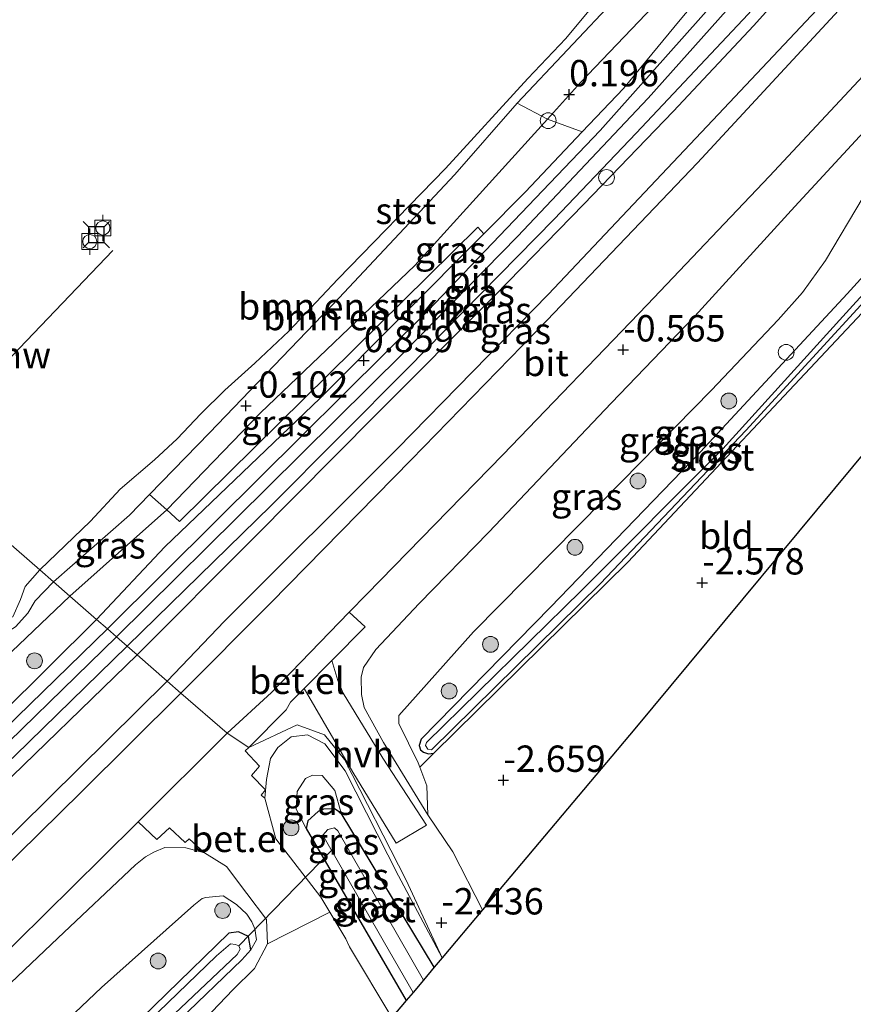
# Model space of a CAD drawing. Units: metres. Extents: x 106088 to 110000, y 487498 to 493751.
# Drawn here: x 107687 to 107766, y 492471 to 492564 of the extents above; entities that cross this region are included whole.
import ezdxf
from ezdxf.enums import TextEntityAlignment as Align

# ---------------------------------------------------------------- set-up
doc = ezdxf.new("R2010")
doc.units = ezdxf.units.M
doc.layers.get('0').update_dxf_attribs({"lineweight": 25})
for name, color, linetype, lineweight in [('B-ME-AL-OVERIG-S-B1', 7, 'Continuous', 18), ('B-ME-GR-BOMENSTRUIKEN-GV-B6', 93, 'Continuous', 18), ('B-ME-GR-BOOM-S-B1', 93, 'Continuous', 18), ('B-ME-GW-HOOGTEPUNT-S-B1', 10, 'Continuous', 25), ('B-ME-GW-INSTEEKWATERGANG-L-B1', 10, 'Continuous', 25), ('B-ME-GW-KRUINLIJN-L-B1', 93, 'Continuous', 18), ('B-ME-GW-TEENLIJN-L-B1', 93, 'Continuous', 18), ('B-ME-IE-GRASLAND-GV-B6', 93, 'Continuous', 18), ('B-ME-IE-GRONDWERKLIJN-GROND_INGERICHT-GV-B6', 253, 'Continuous', 18), ('B-ME-IE-HULPGEOMETRIE-L-B1', 53, 'Continuous', 18), ('B-ME-KG-KADASTRAAL-OPNAMEDTMGRENS-L-B1', 10, 'Continuous', 25), ('B-ME-KW-DUIKER-L-B1', 10, 'Continuous', 25), ('B-ME-KW-REMMINGWERK-L-B1', 10, 'Continuous', 25), ('B-ME-OB-BEKLEDING-GV-B6', 253, 'Continuous', 18), ('B-ME-OB-WATERLIJN-L-B1', 133, 'OB-WATERLIJN', 18), ('B-ME-OG-WATER-GV-B6', 153, 'Continuous', 18), ('B-ME-VH-VERH_SOORT-BITUMEN-GV-B6', 8, 'IE-TERREINAFSCHEIDING-NATUURLIJK-HOUTWAL', 18), ('B-ME-VH-VERH_SOORT-GV-B6', 8, 'Continuous', 18), ('B-ME-VH-VERH_SOORT-HALF_VERHARDING-GV-B6', 8, 'IE-TERREINAFSCHEIDING-NATUURLIJK-HOUTWAL', 18), ('B-ME-VV-AFMEERCONSTRUCTIE-S-B1', 10, 'Continuous', 25), ('B-ME-VV-BOLDER-S-B1', 213, 'Continuous', 18)]:
    doc.layers.add(name, color=color, linetype=linetype, lineweight=lineweight)
doc.styles.add('NLCS-ISO', font='NLCS-ISO.TTF')
doc.linetypes.add('IE-TERREINAFSCHEIDING-NATUURLIJK-HOUTWAL', pattern='A,7,-1.5,[67,NLCS.SHX,S=0.75,R=45,X=0,Y=0],-1.5,7,-1.5,[70,NLCS.SHX,S=0.75,R=0,X=0,Y=0],-1.5', length=20)
doc.linetypes.add('OB-WATERLIJN', pattern='A,10,[32,NLCS.SHX,S=2,R=0,X=0,Y=0],-12', length=22)

# ---------------------------------------------------------------- blocks, each defined once
blk = doc.blocks.new('bolder')
for p, q in [((-0.75, 0), (-1.25, 0)), ((-0.75, 0.75), (-0.75, -0.75)), ((0.75, 0.75), (-0.75, 0.75)), ((0.75, -0.75), (0.75, 0.75)), ((0.75, 0), (1.25, 0)), ((-0.75, -0.75), (0.75, -0.75))]:
    blk.add_line(p, q)
blk.add_circle((0, 0), 0.673)
blk = doc.blocks.new('dtb')
blk.add_circle((0, 0), 0.75)
blk = doc.blocks.new('meerstoel')
for p, q in [((-1.25, 1.25), (-0.75, 0.75)), ((0.75, 0.75), (1.25, 1.25)), ((-0.75, 0.75), (-0.75, -0.75)), ((0.75, 0.75), (-0.75, 0.75)), ((0.75, -0.75), (0.75, 0.75)), ((-0.75, -0.75), (-1.25, -1.25)), ((-0.75, -0.75), (0.75, -0.75)), ((0.75, -0.75), (1.25, -1.25))]:
    blk.add_line(p, q)
blk = doc.blocks.new('boom')
blk.add_hatch(color=256).paths.add_polyline_path([(-0.75, 0, 1), (0.75, 0, 1)])
blk.add_circle((0, 0), 0.75)
blk = doc.blocks.new('hoogtepunt')
for p, q in [((-0.5, 0), (0.5, 0)), ((0, 0.5), (0, -0.5))]:
    blk.add_line(p, q)

msp = doc.modelspace()

# ---------------------------------------------------------------- linework, layer by layer
at = {"layer": 'B-ME-GR-BOMENSTRUIKEN-GV-B6'}
for points in [[(107737.428, 492554.587, 0.078), (107729.422, 492545.757, 0.066), (107724.856, 492540.72, 0.059), (107710.207, 492526.746, 0.059), (107701.332, 492517.525, 0.187), (107699.701, 492518.996, 0.003), (107705.372, 492524.849, -0.013), (107717.642, 492537.623, -0.086), (107728.654, 492549.342, -0.088), (107734.564, 492556.092, -0.045), (107737.428, 492554.587, 0.078)], [(107740.729, 492553.371, 0.859), (107735.323, 492547.651, 0.87), (107731.386, 492543.702, 0.874), (107730.832, 492544.354, 0.46), (107702.536, 492516.445, 0.622), (107701.332, 492517.525, 0.187), (107710.207, 492526.746, 0.059), (107724.856, 492540.72, 0.059), (107729.422, 492545.757, 0.066), (107737.428, 492554.587, 0.078), (107740.729, 492553.371, 0.859)]]:
    msp.add_polyline3d(points, dxfattribs=at)
at = {"layer": 'B-ME-GW-INSTEEKWATERGANG-L-B1'}
for p, q in [((107726.694, 492474.162, -2.986), (107717.868, 492488.788, -3.008)), ((107714.549, 492487.332, -2.978), (107724.02, 492471, -2.988))]:
    msp.add_line(p, q, dxfattribs=at)
for points in [[(107778.563, 492552, -2.662), (107765.845, 492538.012, -2.718), (107751.946, 492523.037, -2.716), (107737.714, 492508.319, -2.791), (107725.458, 492495.787, -2.883), (107725.25, 492495.196, -2.883), (107725.383, 492494.77, -2.883), (107725.678, 492494.557, -2.883), (107726.148, 492494.392, -2.883), (107726.666, 492494.454, -2.883)], [(107779.918, 492549.792, -2.541), (107767.263, 492536.207, -2.778), (107745.065, 492512.567, -2.891), (107726.666, 492494.454, -2.883)], [(107717.868, 492488.788, -3.008), (107717.233, 492489.178, -2.992), (107716.192, 492489.146, -2.978), (107715.694, 492488.938, -2.978), (107714.709, 492488.039, -2.978), (107714.549, 492487.332, -2.978)], [(107709.308, 492475.83, -2.921), (107709.078, 492477.08, -2.924), (107708.145, 492477.514, -2.937), (107707.232, 492477.409, -3.027), (107683.532, 492454.404, -3.005), (107666.554, 492438.107, -2.899), (107640.349, 492414.261, -2.637), (107621.856, 492398.35, -2.433), (107608.577, 492386.981, -2.414), (107580.573, 492363.482, -2.357), (107547.579, 492337.174, -2.333), (107523.381, 492318.495, -2.333)], [(107663.302, 492431.629, -2.767), (107678.323, 492446.321, -2.88), (107689.86, 492457.327, -2.883), (107702.541, 492469.165, -2.862), (107708.44, 492474.885, -2.921), (107709.308, 492475.83, -2.921)]]:
    msp.add_polyline3d(points, dxfattribs=at)
at = {"layer": 'B-ME-GW-KRUINLIJN-L-B1'}
for p, q in [((107699.701, 492518.996, 0.003), (107705.372, 492524.849, -0.013)), ((107718.647, 492476.098, -1.732), (107722.657, 492469.388, -2.006))]:
    msp.add_line(p, q, dxfattribs=at)
for points in [[(107705.372, 492524.849, -0.013), (107717.642, 492537.623, -0.086), (107728.654, 492549.342, -0.088), (107734.564, 492556.092, -0.045), (107744.092, 492566.26, -0.08), (107751.5, 492574.718, -0.037), (107757.101, 492581.628, -0.068)], [(107694.666, 492507.149, 0.814), (107701.14, 492514.045, 0.881), (107715.87, 492528.135, 0.889), (107731.386, 492543.702, 0.874), (107735.323, 492547.651, 0.87), (107740.729, 492553.371, 0.859), (107744.633, 492557.502, 0.851), (107750.006, 492563.985, 0.87), (107753.724, 492568.44, 0.891), (107755.903, 492571.368, 0.851), (107756.899, 492573.34, 0.778), (107758.242, 492575.949, 0.74), (107759.473, 492578.15, 0.931)], [(107762.5529, 492574.0411, 1.059), (107746.966, 492556.57, 0.956), (107734.578, 492543.457, 0.97), (107723.812, 492532.47, 0.961), (107710.885, 492519.662, 0.953), (107696.56, 492505.497, 0.942)], [(107764.311, 492571.626, 0.996), (107757.012, 492563.473, 0.837), (107749.357, 492555.297, 0.794), (107740.866, 492546.535, 0.889), (107732.497, 492537.938, 0.945), (107721.182, 492526.572, 0.961), (107709.557, 492514.839, 0.899), (107698.51, 492503.799, 0.829)], [(107773.155, 492559.591, -0.738), (107760.88, 492546.29, -0.641), (107751.398, 492535.914, -0.808), (107743.479, 492527.646, -0.854), (107731.877, 492515.406, -0.875), (107725.253, 492508.654, -0.926), (107721.148, 492504.294, -0.87), (107719.989, 492502.598, -0.897), (107719.753, 492501.658, -0.891), (107719.786, 492500.017, -0.891), (107720.038, 492498.802, -0.926), (107721.881, 492495.48, -1.164), (107726.094, 492488.618, -2.02)], [(107690.593, 492510.698, 0.043), (107697.808, 492517.043, 0.008), (107699.701, 492518.996, 0.003)], [(107658.647, 492482.046, 0.054), (107660.809, 492483.543, 0.032), (107661.749, 492484.175, 0.032), (107664.815, 492486.705, 0.032), (107667.026, 492488.037, 0.018), (107673.515, 492493.551, -0.002), (107680.014, 492500.246, 0.102), (107685.104, 492505.284, 0.121), (107686.989, 492506.453, 0.067), (107688.174, 492507.732, 0.054), (107688.841, 492508.925, 0.054), (107690.593, 492510.698, 0.043)], [(107498.613, 492340.316, 0.917), (107505.964, 492345.138, 0.894), (107515.305, 492351.31, 0.888), (107527.027, 492358.915, 0.905), (107535.211, 492364.609, 1.029), (107541.455, 492369.511, 1.075), (107553.625, 492379.123, 1.016), (107563.614, 492387.465, 0.964), (107569.249, 492392.069, 0.938), (107575.381, 492397.08, 0.91), (107587.874, 492407.51, 0.693), (107600.429, 492418.598, 0.826), (107611.032, 492428.139, 0.883), (107618.978, 492435.161, 0.869), (107628.005, 492443.572, 0.88), (107636.063, 492451.289, 0.891), (107645.135, 492460.249, 0.907), (107657.775, 492471.49, 0.845), (107676.4, 492489.021, 0.869), (107694.666, 492507.149, 0.814)], [(107696.56, 492505.497, 0.942), (107682.46, 492491.787, 0.959), (107660.157, 492470.593, 0.932), (107642.316, 492454.003, 0.916), (107622.328, 492435.448, 0.935), (107596.847, 492412.668, 0.899), (107576.084, 492394.76, 0.932), (107557.05, 492378.836, 1.097), (107533.644, 492360.177, 1.078), (107528.564, 492356.298, 1.056), (107526.019, 492354.44, 1.065), (107523.5, 492352.77, 1.043), (107520.904, 492351.138, 1.04), (107513.153, 492346.444, 1.013), (107505.186, 492341.422, 1), (107500.736, 492338.446, 1.008)], [(107698.51, 492503.799, 0.829), (107684.498, 492490.206, 0.84), (107665.116, 492471.946, 0.894), (107645.005, 492453.019, 0.731), (107629.5, 492438.571, 0.905), (107609.853, 492420.736, 0.991), (107593.062, 492406.319, 0.723), (107578.549, 492393.641, 0.791), (107563.237, 492380.644, 0.959), (107549.319, 492369.382, 0.989), (107540.119, 492362.324, 1.005), (107531.253, 492355.098, 0.937), (107524.48, 492349.89, 1.005), (107520.912, 492347.114, 0.962), (107513.345, 492341.183, 0.959), (107508.082, 492336.944, 1.027), (107505.427, 492334.312, 0.894)], [(107727.447, 492475.053, -2.686), (107723.32, 492482.83, -2.097), (107718.255, 492492.796, -1.225), (107716.316, 492495.346, -0.983), (107714.669, 492496.199, -0.737), (107713.12, 492496.022, -0.645), (107711.876, 492495.017, -0.666), (107711.154, 492493.971, -0.71), (107710.791, 492491.955, -0.8), (107710.621, 492490.197, -0.907)], [(107710.621, 492490.197, -0.907), (107711.682, 492486.352, -1.168), (107715.934, 492480.814, -1.796), (107716.797, 492479.377, -1.77)], [(107704.917, 492485.03, -0.926), (107703.124, 492485.5, -0.804), (107701.157, 492485.515, -0.693), (107700.108, 492485.065, -0.685), (107699.315, 492484.64, -0.685), (107698.366, 492483.879, -0.666), (107690.988, 492476.925, -0.645), (107678.266, 492464.862, -0.607), (107665.547, 492452.289, -0.588), (107660.923, 492448.523, -0.555), (107656.842, 492445.31, -0.536), (107644.926, 492434.455, -0.477), (107633.008, 492423.476, -0.479), (107622.719, 492414.198, -0.449), (107613.512, 492406.147, -0.466), (107603.774, 492397.257, -0.566), (107596.239, 492390.539, -0.596), (107588.528, 492383.933, -0.482), (107579.688, 492376.372, -0.482), (107568.545, 492367.511, -0.357), (107553.998, 492355.894, -0.298), (107541.13, 492346.08, -0.357), (107527.49, 492335.226, -0.414), (107515.154, 492325.744, -0.337)], [(107710.873, 492476.377, -2.151), (107710.798, 492478.694, -1.729), (107708.934, 492481.162, -1.493), (107707.005, 492483.731, -1.146), (107704.917, 492485.03, -0.926)], [(107716.797, 492479.377, -1.77), (107718.316, 492476.847, -1.723), (107718.647, 492476.098, -1.732)], [(107663.302, 492431.629, -2.767), (107677.693, 492444.141, -2.742), (107690.146, 492455.571, -2.609), (107701.732, 492465.868, -2.387), (107707.61, 492472.037, -2.142), (107709.659, 492474.032, -1.983), (107710.873, 492476.377, -2.151)]]:
    msp.add_polyline3d(points, dxfattribs=at)
at = {"layer": 'B-ME-GW-TEENLIJN-L-B1'}
msp.add_line((107701.332, 492517.525, 0.187), (107692.151, 492509.341, 0.001), dxfattribs=at)
for points in [[(107729.422, 492545.757, 0.066), (107737.428, 492554.587, 0.078), (107740.577, 492558.061, 0.083), (107748.161, 492566.018, 0.204), (107751.147, 492570.151, 0.18), (107755.857, 492576.21, 0.183), (107757.684, 492578.813, 0.145), (107758.407, 492579.713, 0.143)], [(107766.621, 492568.839, -0.316), (107754.159, 492555.582, -0.506), (107737.53, 492537.989, -0.428), (107723.182, 492523.311, -0.425), (107706.797, 492506.994, -0.471), (107701.378, 492501.299, -0.554)], [(107725.318, 492493.123, -2.707), (107725.154, 492493.55, -2.737), (107723.331, 492497.289, -2.802), (107723.327, 492498.038, -2.788), (107730.413, 492505.985, -2.748), (107742.788, 492518.476, -2.651), (107752.985, 492528.892, -2.656), (107759.318, 492535.56, -2.656), (107761.608, 492538.146, -2.648), (107763.79, 492541.179, -2.446), (107767.373, 492547.196, -2.147), (107771.434, 492552.301, -2.066), (107775.421, 492556.515, -1.934)], [(107701.332, 492517.525, 0.187), (107710.207, 492526.746, 0.059), (107724.856, 492540.72, 0.059), (107729.422, 492545.757, 0.066)], [(107692.151, 492509.341, 0.001), (107675.577, 492493.596, 0.032), (107659.494, 492478.84, 0.001), (107641.598, 492464.018, -0.154), (107624.212, 492447.84, -0.185)], [(107701.378, 492501.299, -0.554), (107678.924, 492479.124, -0.528), (107655.219, 492456.542, -0.536), (107632.593, 492435.619, -0.517), (107606.648, 492412.196, -0.593), (107588.54, 492396.494, -0.715), (107571.093, 492381.816, -0.509), (107552.706, 492366.967, -0.395), (107537.26, 492354.787, -0.382), (107524.616, 492344.912, -0.482), (107513.406, 492336.492, -0.55), (107507.787, 492332.233, -0.544)], [(107726.094, 492488.618, -2.02), (107725.99, 492491.372, -2.584), (107725.318, 492493.123, -2.707)], [(107714.549, 492487.332, -2.978), (107713.591, 492489.141, -2.311), (107713.703, 492490.837, -2.146), (107714.472, 492492.066, -2.108), (107715.143, 492492.387, -2.103), (107716.065, 492492.36, -2.097), (107717.265, 492490.94, -2.261), (107717.868, 492488.788, -3.008)], [(107709.308, 492475.83, -2.921), (107709.84, 492476.764, -2.531), (107709.692, 492477.806, -2.534), (107709.408, 492478.472, -2.428), (107708.909, 492479.202, -2.428), (107707.957, 492480.11, -2.428), (107706.668, 492480.941, -2.387), (107705.99, 492480.881, -2.367), (107705.025, 492480.795, -2.338), (107704.683, 492480.671, -2.341), (107703.901, 492480.045, -2.319), (107695.145, 492472.239, -2.227), (107674.871, 492453.036, -2.029), (107652.36, 492431.815, -2.035), (107633.476, 492414.258, -2.073), (107614.828, 492398.157, -1.989), (107596.378, 492382.484, -1.948), (107583.529, 492371.578, -1.75), (107567.562, 492358.525, -1.623), (107549.168, 492343.88, -1.455), (107531.724, 492330.301, -1.569), (107520.124, 492321.365, -1.595)]]:
    msp.add_polyline3d(points, dxfattribs=at)
at = {"layer": 'B-ME-IE-GRASLAND-GV-B6'}
for points in [[(107758.407, 492579.713, 0.143), (107757.684, 492578.813, 0.145), (107755.857, 492576.21, 0.183), (107751.147, 492570.151, 0.18), (107748.161, 492566.018, 0.204), (107740.577, 492558.061, 0.083), (107737.428, 492554.587, 0.078), (107734.564, 492556.092, -0.045), (107744.092, 492566.26, -0.08), (107751.5, 492574.718, -0.037), (107757.101, 492581.628, -0.068), (107758.407, 492579.713, 0.143)], [(107759.473, 492578.15, 0.931), (107758.242, 492575.949, 0.74), (107756.899, 492573.34, 0.778), (107755.903, 492571.368, 0.851), (107753.724, 492568.44, 0.891), (107750.006, 492563.985, 0.87), (107744.633, 492557.502, 0.851), (107740.729, 492553.371, 0.859), (107737.428, 492554.587, 0.078), (107740.577, 492558.061, 0.083), (107748.161, 492566.018, 0.204), (107751.147, 492570.151, 0.18), (107755.857, 492576.21, 0.183), (107757.684, 492578.813, 0.145), (107758.407, 492579.713, 0.143), (107759.473, 492578.15, 0.931)], [(107761.765, 492575.262, 1.08), (107742.411, 492553.494, 0.916), (107726.083, 492536.42, 0.916), (107706.083, 492516.554, 0.937), (107695.703, 492506.245, 0.931), (107694.666, 492507.149, 0.814), (107701.14, 492514.045, 0.881), (107715.87, 492528.135, 0.889), (107731.386, 492543.702, 0.874), (107735.323, 492547.651, 0.87), (107740.729, 492553.371, 0.859), (107744.633, 492557.502, 0.851), (107750.006, 492563.985, 0.87), (107753.724, 492568.44, 0.891), (107755.903, 492571.368, 0.851), (107756.899, 492573.34, 0.778), (107758.242, 492575.949, 0.74), (107759.473, 492578.15, 0.931), (107761.765, 492575.262, 1.08)], [(107764.311, 492571.626, 0.996), (107757.012, 492563.473, 0.837), (107749.357, 492555.297, 0.794), (107740.866, 492546.535, 0.889), (107732.497, 492537.938, 0.945), (107721.182, 492526.572, 0.961), (107709.557, 492514.839, 0.899), (107698.51, 492503.799, 0.829), (107697.584, 492504.606, 0.907), (107711.245, 492517.955, 0.964), (107724.201, 492530.977, 0.978), (107738.053, 492545.098, 0.951), (107745.84, 492553.244, 0.951), (107756.446, 492564.545, 0.953), (107763.53, 492572.527, 1.033), (107764.311, 492571.626, 0.996)], [(107766.621, 492568.839, -0.316), (107754.159, 492555.582, -0.506), (107737.53, 492537.989, -0.428), (107723.182, 492523.311, -0.425), (107706.797, 492506.994, -0.471), (107701.378, 492501.299, -0.554), (107698.51, 492503.799, 0.829), (107709.557, 492514.839, 0.899), (107721.182, 492526.572, 0.961), (107732.497, 492537.938, 0.945), (107740.866, 492546.535, 0.889), (107749.357, 492555.297, 0.794), (107757.012, 492563.473, 0.837), (107764.311, 492571.626, 0.996), (107766.621, 492568.839, -0.316)], [(107751.667, 492550.431, -0.52), (107737.381, 492535.49, -0.49), (107724.514, 492522.269, -0.441), (107711.211, 492508.709, -0.485), (107702.677, 492500.167, -0.489), (107701.378, 492501.299, -0.554), (107706.797, 492506.994, -0.471), (107723.182, 492523.311, -0.425), (107737.53, 492537.989, -0.428), (107754.159, 492555.582, -0.506), (107766.621, 492568.839, -0.316), (107767.409, 492567.487, -0.385), (107751.667, 492550.431, -0.52)], [(107773.155, 492559.591, -0.738), (107760.88, 492546.29, -0.641), (107751.398, 492535.914, -0.808), (107743.479, 492527.646, -0.854), (107731.877, 492515.406, -0.875), (107725.253, 492508.654, -0.926), (107721.148, 492504.294, -0.87), (107719.989, 492502.598, -0.897), (107719.753, 492501.658, -0.891), (107719.786, 492500.017, -0.891), (107720.038, 492498.802, -0.926), (107721.881, 492495.48, -1.164), (107726.094, 492488.618, -2.02), (107728.449, 492485.123, -2.335), (107731.263, 492479.599, -2.627), (107727.447, 492475.053, -2.686), (107724.019, 492482.431, -2.076), (107718.171, 492493.851, -0.849), (107716.294, 492496.194, -0.753), (107713.694, 492497.157, -0.753), (107709.128, 492494.999, -0.661), (107712.669, 492498.583, -0.622), (107713.059, 492499.287, -0.668), (107714.359, 492500.601, -0.649), (107718.989, 492492.675, -1.282), (107723.083, 492485.917, -2.034), (107725.956, 492487.635, -2.058), (107721.804, 492493.99, -1.217), (107718.047, 492500.144, -0.754), (107717.554, 492501.343, -0.67), (107716.99, 492503.26, -0.611), (107720.146, 492506.45, -0.565), (107718.642, 492507.831, -0.537), (107720.302, 492509.537, -0.525), (107733.205, 492522.746, -0.487), (107746.89, 492536.969, -0.458), (107758.495, 492549.167, -0.506), (107770.947, 492562.516, -0.45)], [(107767.373, 492547.196, -2.147), (107763.79, 492541.179, -2.446), (107761.608, 492538.146, -2.648), (107759.318, 492535.56, -2.656), (107752.985, 492528.892, -2.656), (107742.788, 492518.476, -2.651), (107730.413, 492505.985, -2.748), (107723.327, 492498.038, -2.788), (107723.331, 492497.289, -2.802), (107725.154, 492493.55, -2.737), (107725.318, 492493.123, -2.707), (107725.99, 492491.372, -2.584), (107726.094, 492488.618, -2.02), (107721.881, 492495.48, -1.164), (107720.038, 492498.802, -0.926), (107719.786, 492500.017, -0.891), (107719.753, 492501.658, -0.891), (107719.989, 492502.598, -0.897), (107721.148, 492504.294, -0.87), (107725.253, 492508.654, -0.926), (107731.877, 492515.406, -0.875), (107743.479, 492527.646, -0.854), (107751.398, 492535.914, -0.808), (107760.88, 492546.29, -0.641), (107773.155, 492559.591, -0.738)], [(107778.563, 492552, -2.662), (107765.845, 492538.012, -2.718), (107751.946, 492523.037, -2.716), (107737.714, 492508.319, -2.791), (107725.458, 492495.787, -2.883), (107725.25, 492495.196, -2.883), (107725.383, 492494.77, -2.883), (107725.678, 492494.557, -2.883), (107726.148, 492494.392, -2.883), (107726.666, 492494.454, -2.883), (107725.318, 492493.123, -2.707), (107725.154, 492493.55, -2.737), (107723.331, 492497.289, -2.802), (107723.327, 492498.038, -2.788), (107730.413, 492505.985, -2.748), (107742.788, 492518.476, -2.651), (107752.985, 492528.892, -2.656), (107759.318, 492535.56, -2.656), (107761.608, 492538.146, -2.648), (107763.79, 492541.179, -2.446), (107767.373, 492547.196, -2.147), (107771.434, 492552.301, -2.066), (107775.421, 492556.515, -1.934), (107778.563, 492552, -2.662)], [(107767.263, 492536.207, -2.778), (107745.065, 492512.567, -2.891), (107726.666, 492494.454, -2.883), (107726.148, 492494.392, -2.883), (107725.678, 492494.557, -2.883), (107725.383, 492494.77, -2.883), (107725.25, 492495.196, -2.883), (107725.458, 492495.787, -2.883), (107737.714, 492508.319, -2.791), (107751.946, 492523.037, -2.716), (107765.845, 492538.012, -2.718), (107778.563, 492552, -2.662)], [(107776.3, 492547.82, -3.376), (107765.434, 492535.857, -3.376), (107754.06, 492523.324, -3.376), (107740.643, 492509.899, -3.376), (107725.971, 492495.492, -3.376), (107725.85, 492495.197, -3.376), (107726.075, 492494.836, -3.376), (107726.418, 492494.793, -3.376), (107742.469, 492510.559, -3.376), (107756.254, 492525.074, -3.376), (107768.174, 492538.092, -3.376)], [(107731.386, 492543.702, 0.874), (107715.87, 492528.135, 0.889), (107701.14, 492514.045, 0.881), (107694.666, 492507.149, 0.814), (107692.151, 492509.341, 0.001), (107701.332, 492517.525, 0.187), (107702.536, 492516.445, 0.622), (107730.832, 492544.354, 0.46), (107731.386, 492543.702, 0.874)], [(107701.332, 492517.525, 0.187), (107692.151, 492509.341, 0.001), (107690.593, 492510.698, 0.043), (107697.808, 492517.043, 0.008), (107699.701, 492518.996, 0.003), (107701.332, 492517.525, 0.187)], [(107640.477, 492467.031, 0.013), (107645.168, 492472.311, -0.018), (107654.421, 492477.311, -0.018), (107655.624, 492477.928, -0.018), (107657.365, 492479.734, -0.018), (107658.647, 492482.046, 0.054), (107660.809, 492483.543, 0.032), (107661.749, 492484.175, 0.032), (107664.815, 492486.705, 0.032), (107667.026, 492488.037, 0.018), (107673.515, 492493.551, -0.002), (107680.014, 492500.246, 0.102), (107685.104, 492505.284, 0.121), (107686.989, 492506.453, 0.067), (107688.174, 492507.732, 0.054), (107688.841, 492508.925, 0.054), (107690.593, 492510.698, 0.043), (107692.151, 492509.341, 0.001)], [(107694.666, 492507.149, 0.814), (107676.4, 492489.021, 0.869), (107657.775, 492471.49, 0.845), (107645.135, 492460.249, 0.907), (107636.063, 492451.289, 0.891), (107628.005, 492443.572, 0.88), (107618.978, 492435.161, 0.869), (107611.032, 492428.139, 0.883), (107600.429, 492418.598, 0.826), (107587.874, 492407.51, 0.693), (107575.381, 492397.08, 0.91), (107569.249, 492392.069, 0.938), (107567.965, 492393.949, 0.693), (107566.611, 492395.131, -0.098), (107576.443, 492403.891, -0.231), (107583.986, 492409.77, -0.231), (107597.926, 492421.831, -0.162), (107611.919, 492436.256, -0.254), (107624.212, 492447.84, -0.185), (107641.598, 492464.018, -0.154), (107659.494, 492478.84, 0.001), (107675.577, 492493.596, 0.032), (107692.151, 492509.341, 0.001), (107694.666, 492507.149, 0.814)], [(107692.151, 492509.341, 0.001), (107675.577, 492493.596, 0.032), (107659.494, 492478.84, 0.001), (107641.598, 492464.018, -0.154)], [(107535.211, 492364.609, 1.029), (107541.455, 492369.511, 1.075), (107553.625, 492379.123, 1.016), (107563.614, 492387.465, 0.964), (107569.249, 492392.069, 0.938), (107575.381, 492397.08, 0.91), (107587.874, 492407.51, 0.693), (107600.429, 492418.598, 0.826), (107611.032, 492428.139, 0.883), (107618.978, 492435.161, 0.869), (107628.005, 492443.572, 0.88), (107636.063, 492451.289, 0.891), (107645.135, 492460.249, 0.907), (107657.775, 492471.49, 0.845), (107676.4, 492489.021, 0.869), (107694.666, 492507.149, 0.814), (107695.703, 492506.245, 0.931)], [(107695.703, 492506.245, 0.931), (107683.425, 492494.312, 0.832), (107673.617, 492485.011, 0.88), (107655.624, 492468.156, 0.956), (107646.416, 492459.614, 0.948), (107639.27, 492452.86, 0.926), (107628.933, 492443.147, 0.918), (107618.727, 492433.833, 0.94), (107609.57, 492425.481, 0.951), (107600.449, 492417.344, 0.91), (107589.152, 492407.675, 0.807), (107577.33, 492397.41, 0.94), (107568.711, 492390.073, 0.989), (107556.26, 492379.817, 1.051), (107545.074, 492370.726, 1.094), (107536.9, 492364.219, 1.089), (107531.873, 492360.146, 1.078)], [(107529.974, 492355.338, 1.021), (107539.535, 492363.002, 1.059), (107553.55, 492374.288, 1.092), (107574.111, 492391.264, 0.91), (107591.209, 492405.813, 0.785), (107608.378, 492421.047, 0.975), (107623.115, 492434.338, 0.956), (107636.761, 492447.05, 0.956), (107649.845, 492459.237, 0.891), (107668.234, 492476.605, 0.872), (107686.971, 492494.236, 0.883), (107697.584, 492504.606, 0.907)], [(107697.584, 492504.606, 0.907), (107698.51, 492503.799, 0.829), (107684.498, 492490.206, 0.84), (107665.116, 492471.946, 0.894), (107645.005, 492453.019, 0.731), (107629.5, 492438.571, 0.905), (107609.853, 492420.736, 0.991), (107593.062, 492406.319, 0.723), (107578.549, 492393.641, 0.791), (107563.237, 492380.644, 0.959), (107549.319, 492369.382, 0.989), (107540.119, 492362.324, 1.005), (107531.253, 492355.098, 0.937)], [(107698.51, 492503.799, 0.829), (107701.378, 492501.299, -0.554), (107678.924, 492479.124, -0.528), (107655.219, 492456.542, -0.536), (107632.593, 492435.619, -0.517), (107606.648, 492412.196, -0.593), (107588.54, 492396.494, -0.715), (107571.093, 492381.816, -0.509), (107552.706, 492366.967, -0.395), (107537.26, 492354.787, -0.382), (107524.616, 492344.912, -0.482)], [(107531.253, 492355.098, 0.937), (107540.119, 492362.324, 1.005), (107549.319, 492369.382, 0.989), (107563.237, 492380.644, 0.959), (107578.549, 492393.641, 0.791), (107593.062, 492406.319, 0.723), (107609.853, 492420.736, 0.991), (107629.5, 492438.571, 0.905), (107645.005, 492453.019, 0.731), (107665.116, 492471.946, 0.894), (107684.498, 492490.206, 0.84), (107698.51, 492503.799, 0.829)], [(107701.378, 492501.299, -0.554), (107702.677, 492500.167, -0.489), (107693.218, 492490.754, -0.52), (107677.304, 492475.145, -0.498), (107663.617, 492461.929, -0.458), (107649.485, 492448.654, -0.439), (107632.805, 492433.166, -0.43), (107617.532, 492419.128, -0.43), (107602.246, 492405.363, -0.539), (107587.208, 492392.399, -0.449), (107567.246, 492376.068, -0.243), (107550.855, 492362.962, -0.249), (107537.15, 492352.135, -0.257), (107521.61, 492340.14, -0.287)], [(107524.616, 492344.912, -0.482), (107537.26, 492354.787, -0.382), (107552.706, 492366.967, -0.395), (107571.093, 492381.816, -0.509), (107588.54, 492396.494, -0.715), (107606.648, 492412.196, -0.593), (107632.593, 492435.619, -0.517), (107655.219, 492456.542, -0.536), (107678.924, 492479.124, -0.528), (107701.378, 492501.299, -0.554)], [(107727.447, 492475.053, -2.686), (107723.32, 492482.83, -2.097), (107718.255, 492492.796, -1.225), (107716.316, 492495.346, -0.983), (107714.669, 492496.199, -0.737), (107713.12, 492496.022, -0.645), (107711.876, 492495.017, -0.666), (107711.154, 492493.971, -0.71), (107710.791, 492491.955, -0.8), (107710.621, 492490.197, -0.907), (107710.283, 492490.473, -0.891), (107710.683, 492491, -0.823), (107709.376, 492492.352, -0.72), (107710.118, 492493.228, -0.685), (107708.75, 492494.672, -0.661), (107709.128, 492494.999, -0.661), (107713.694, 492497.157, -0.753), (107716.294, 492496.194, -0.753), (107718.171, 492493.851, -0.849), (107724.019, 492482.431, -2.076), (107727.447, 492475.053, -2.686)], [(107727.447, 492475.053, -2.686), (107726.694, 492474.162, -2.986), (107717.868, 492488.788, -3.008), (107717.265, 492490.94, -2.261), (107716.065, 492492.36, -2.097), (107715.143, 492492.387, -2.103), (107714.472, 492492.066, -2.108), (107713.703, 492490.837, -2.146), (107713.591, 492489.141, -2.311), (107714.549, 492487.332, -2.978), (107724.02, 492471, -2.988), (107722.657, 492469.388, -2.006), (107718.647, 492476.098, -1.732), (107718.316, 492476.847, -1.723), (107716.797, 492479.377, -1.77), (107715.934, 492480.814, -1.796), (107711.682, 492486.352, -1.168), (107710.621, 492490.197, -0.907), (107710.791, 492491.955, -0.8), (107711.154, 492493.971, -0.71), (107711.876, 492495.017, -0.666), (107713.12, 492496.022, -0.645), (107714.669, 492496.199, -0.737), (107716.316, 492495.346, -0.983), (107718.255, 492492.796, -1.225), (107723.32, 492482.83, -2.097), (107727.447, 492475.053, -2.686)], [(107714.549, 492487.332, -2.978), (107713.591, 492489.141, -2.311), (107713.703, 492490.837, -2.146), (107714.472, 492492.066, -2.108), (107715.143, 492492.387, -2.103), (107716.065, 492492.36, -2.097), (107717.265, 492490.94, -2.261), (107717.868, 492488.788, -3.008), (107717.233, 492489.178, -2.992), (107716.192, 492489.146, -2.978), (107715.694, 492488.938, -2.978), (107714.709, 492488.039, -2.978), (107714.549, 492487.332, -2.978)], [(107726.694, 492474.162, -2.986), (107725.665, 492472.946, -3.997), (107717.565, 492487.097, -3.997), (107717.239, 492487.382, -3.997), (107716.591, 492487.24, -3.997), (107716.137, 492486.679, -3.997), (107721.962, 492476.486, -3.997), (107724.682, 492471.783, -3.997), (107724.02, 492471, -2.988), (107714.549, 492487.332, -2.978), (107714.709, 492488.039, -2.978), (107715.694, 492488.938, -2.978), (107716.192, 492489.146, -2.978), (107717.233, 492489.178, -2.992), (107717.868, 492488.788, -3.008), (107726.694, 492474.162, -2.986)], [(107667.854, 492457.883, -0.561), (107681.715, 492471.266, -0.628), (107695.188, 492484.543, -0.585), (107698.633, 492487.969, -0.587), (107700.402, 492486.277, -0.566), (107701.598, 492487.371, -0.617), (107703.065, 492485.991, -0.72), (107703.451, 492486.332, -0.785), (107704.917, 492485.03, -0.926), (107703.124, 492485.5, -0.804), (107701.157, 492485.515, -0.693), (107700.108, 492485.065, -0.685), (107699.315, 492484.64, -0.685), (107698.366, 492483.879, -0.666), (107690.988, 492476.925, -0.645), (107678.266, 492464.862, -0.607)], [(107678.266, 492464.862, -0.607), (107690.988, 492476.925, -0.645), (107698.366, 492483.879, -0.666), (107699.315, 492484.64, -0.685), (107700.108, 492485.065, -0.685), (107701.157, 492485.515, -0.693), (107703.124, 492485.5, -0.804), (107704.917, 492485.03, -0.926), (107707.005, 492483.731, -1.146), (107708.934, 492481.162, -1.493), (107710.798, 492478.694, -1.729), (107710.873, 492476.377, -2.151), (107709.659, 492474.032, -1.983), (107707.61, 492472.037, -2.142), (107701.732, 492465.868, -2.387)], [(107702.541, 492469.165, -2.862), (107708.44, 492474.885, -2.921), (107709.308, 492475.83, -2.921), (107709.84, 492476.764, -2.531), (107709.692, 492477.806, -2.534), (107709.408, 492478.472, -2.428), (107708.909, 492479.202, -2.428), (107707.957, 492480.11, -2.428), (107706.668, 492480.941, -2.387), (107705.99, 492480.881, -2.367), (107705.025, 492480.795, -2.338), (107704.683, 492480.671, -2.341), (107703.901, 492480.045, -2.319), (107695.145, 492472.239, -2.227), (107674.871, 492453.036, -2.029)], [(107674.871, 492453.036, -2.029), (107695.145, 492472.239, -2.227), (107703.901, 492480.045, -2.319), (107704.683, 492480.671, -2.341), (107705.025, 492480.795, -2.338), (107705.99, 492480.881, -2.367), (107706.668, 492480.941, -2.387), (107707.957, 492480.11, -2.428), (107708.909, 492479.202, -2.428), (107709.408, 492478.472, -2.428), (107709.692, 492477.806, -2.534), (107709.84, 492476.764, -2.531), (107709.308, 492475.83, -2.921), (107709.078, 492477.08, -2.924), (107708.145, 492477.514, -2.937), (107707.232, 492477.409, -3.027), (107683.532, 492454.404, -3.005)], [(107701.732, 492465.868, -2.387), (107707.61, 492472.037, -2.142), (107709.659, 492474.032, -1.983), (107710.873, 492476.377, -2.151), (107716.797, 492479.377, -1.77), (107718.316, 492476.847, -1.723), (107718.647, 492476.098, -1.732)], [(107523.381, 492318.495, -2.333), (107547.579, 492337.174, -2.333), (107580.573, 492363.482, -2.357), (107608.577, 492386.981, -2.414), (107621.856, 492398.35, -2.433), (107640.349, 492414.261, -2.637), (107666.554, 492438.107, -2.899), (107683.532, 492454.404, -3.005), (107707.232, 492477.409, -3.027), (107708.145, 492477.514, -2.937), (107709.078, 492477.08, -2.924), (107709.308, 492475.83, -2.921), (107708.44, 492474.885, -2.921), (107702.541, 492469.165, -2.862), (107689.86, 492457.327, -2.883), (107678.323, 492446.321, -2.88), (107663.302, 492431.629, -2.767), (107655.402, 492424.597, -2.658), (107642.761, 492413.253, -2.612), (107624.735, 492397.936, -2.631), (107623.826, 492396.693, -2.628), (107623.881, 492396.086, -2.599), (107624.367, 492395.583, -2.599), (107633.619, 492388.073, -2.666)], [(107689.007, 492457.402, -3.702), (107708.016, 492475.386, -3.702), (107708.302, 492475.875, -3.702), (107708.178, 492476.194, -3.702), (107707.843, 492476.339, -3.702), (107707.369, 492476.388, -3.702), (107706.063, 492475.249, -3.702), (107683.951, 492453.941, -3.723)], [(107718.647, 492476.098, -1.732), (107722.657, 492469.388, -2.006)]]:
    msp.add_polyline3d(points, dxfattribs=at)
at = {"layer": 'B-ME-IE-GRONDWERKLIJN-GROND_INGERICHT-GV-B6'}
msp.add_polyline3d([(107784.631, 492543.396, -2.482), (107769.768, 492525.738, -2.654), (107745.714, 492496.767, -2.745), (107731.263, 492479.599, -2.627), (107728.449, 492485.123, -2.335), (107726.094, 492488.618, -2.02), (107725.99, 492491.372, -2.584), (107725.318, 492493.123, -2.707), (107726.666, 492494.454, -2.883), (107745.065, 492512.567, -2.891), (107767.263, 492536.207, -2.778), (107779.918, 492549.792, -2.541), (107784.631, 492543.396, -2.482)], dxfattribs=at)
at = {"layer": 'B-ME-IE-HULPGEOMETRIE-L-B1'}
msp.add_polyline3d([(107629.899, 492563.589, -0.363), (107689.287, 492511.836, -0.419), (107690.593, 492510.698, 0.043), (107692.151, 492509.341, 0.001), (107694.666, 492507.149, 0.814), (107695.703, 492506.245, 0.931), (107696.56, 492505.497, 0.942), (107697.584, 492504.606, 0.907), (107698.51, 492503.799, 0.829), (107701.378, 492501.299, -0.554), (107702.677, 492500.167, -0.489), (107707.058, 492496.35, -0.592), (107709.128, 492494.999, -0.661), (107713.694, 492497.157, -0.753), (107716.294, 492496.194, -0.753), (107718.171, 492493.851, -0.849), (107724.019, 492482.431, -2.076), (107727.447, 492475.053, -2.686)], dxfattribs=at)
at = {"layer": 'B-ME-KG-KADASTRAAL-OPNAMEDTMGRENS-L-B1'}
for points in [[(107784.631, 492543.396, -2.482), (107769.768, 492525.738, -2.654), (107745.714, 492496.767, -2.745), (107731.263, 492479.599, -2.627), (107727.447, 492475.053, -2.686)], [(107727.447, 492475.053, -2.686), (107726.694, 492474.162, -2.986), (107725.665, 492472.946, -3.997), (107724.682, 492471.783, -3.997), (107724.02, 492471, -2.988), (107722.657, 492469.388, -2.006), (107719.136, 492465.224, -1.894), (107718.094, 492463.992, -1.359), (107716.811, 492462.475, -1.021), (107654.308, 492406.271, -1.319), (107650.536, 492403.203, -0.393), (107638.178, 492392.15, -2.033), (107635.896, 492390.109, -2.635), (107633.619, 492388.073, -2.666), (107632.235, 492386.835, -3.775), (107630.308, 492385.112, -3.737), (107629.632, 492384.507, -2.46), (107628.773, 492383.738, -1.64), (107611.664, 492368.503, -1.4)]]:
    msp.add_polyline3d(points, dxfattribs=at)
at = {"layer": 'B-ME-KW-DUIKER-L-B1'}
msp.add_line((107708.178, 492476.194, -3.702), (107716.958, 492485.242, -3.997), dxfattribs=at)
at = {"layer": 'B-ME-KW-REMMINGWERK-L-B1'}
msp.add_polyline3d([(107677.2679, 492522.3099, 0.45), (107685.9743, 492531.4014, 0.45), (107696.2331, 492542.1139, 0.45)], dxfattribs=at)
at = {"layer": 'B-ME-OB-BEKLEDING-GV-B6'}
for points in [[(107744.092, 492566.26, -0.08), (107734.564, 492556.092, -0.045), (107728.654, 492549.342, -0.088), (107717.642, 492537.623, -0.086), (107705.372, 492524.849, -0.013), (107699.701, 492518.996, 0.003), (107697.808, 492517.043, 0.008), (107690.593, 492510.698, 0.043), (107689.287, 492511.836, -0.419), (107694.085, 492516.469, -0.419), (107696.899, 492519.501, -0.419), (107700.159, 492522.28, -0.419), (107702.311, 492524.283, -0.419), (107704.572, 492526.649, -0.419), (107706.847, 492528.882, -0.419), (107709.668, 492531.43, -0.419), (107712.92, 492534.494, -0.419), (107717.554, 492539.398, -0.419), (107727.747, 492549.899, -0.419), (107735.577, 492558.45, -0.419), (107739.172, 492562.229, -0.419), (107741.183, 492564.669, -0.419)], [(107686.725, 492507.392, -0.419), (107687.468, 492509.04, -0.419), (107687.897, 492510.26, -0.419), (107689.287, 492511.836, -0.419), (107690.593, 492510.698, 0.043)], [(107690.593, 492510.698, 0.043), (107688.841, 492508.925, 0.054), (107688.174, 492507.732, 0.054), (107686.989, 492506.453, 0.067)]]:
    msp.add_polyline3d(points, dxfattribs=at)
at = {"layer": 'B-ME-OB-WATERLIJN-L-B1'}
for points in [[(107689.287, 492511.836, -0.419), (107694.085, 492516.469, -0.419), (107696.899, 492519.501, -0.419), (107700.159, 492522.28, -0.419), (107702.311, 492524.283, -0.419), (107704.572, 492526.649, -0.419), (107706.847, 492528.882, -0.419), (107709.668, 492531.43, -0.419), (107712.92, 492534.494, -0.419), (107717.554, 492539.398, -0.419), (107727.747, 492549.899, -0.419), (107735.577, 492558.45, -0.419), (107739.172, 492562.229, -0.419), (107741.183, 492564.669, -0.419), (107742.989, 492566.743, -0.419), (107744.471, 492568.453, -0.419), (107745.795, 492569.707, -0.419), (107746.766, 492570.85, -0.419), (107748.377, 492572.442, -0.419), (107749.732, 492574.131, -0.419), (107750.747, 492575.857, -0.419), (107752.486, 492577.916, -0.419), (107753.554, 492578.944, -0.419), (107756.463, 492582.564, -0.419)], [(107689.287, 492511.836, -0.419), (107687.897, 492510.26, -0.419), (107687.468, 492509.04, -0.419), (107686.725, 492507.392, -0.419), (107685.531, 492506.995, -0.419), (107684.472, 492506.591, -0.419), (107682.704, 492504.67, -0.419), (107680.106, 492502.078, -0.419), (107677.764, 492499.813, -0.419), (107675.275, 492497.066, -0.419), (107671.911, 492493.977, -0.419), (107668.436, 492491.09, -0.419), (107663.938, 492487.203, -0.419), (107659.975, 492484.268, -0.419), (107656.869, 492482.126, -0.419), (107656.477, 492479.732, -0.419), (107655.139, 492478.115, -0.419), (107652.23, 492477.052, -0.419), (107648.104, 492474.708, -0.419), (107644.407, 492472.96, -0.419), (107641.893, 492469.693, -0.419)]]:
    msp.add_polyline3d(points, dxfattribs=at)
at = {"layer": 'B-ME-OG-WATER-GV-B6'}
for points in [[(107741.183, 492564.669, -0.419), (107739.172, 492562.229, -0.419), (107735.577, 492558.45, -0.419), (107727.747, 492549.899, -0.419), (107717.554, 492539.398, -0.419), (107712.92, 492534.494, -0.419), (107709.668, 492531.43, -0.419), (107706.847, 492528.882, -0.419), (107704.572, 492526.649, -0.419), (107702.311, 492524.283, -0.419), (107700.159, 492522.28, -0.419), (107696.899, 492519.501, -0.419), (107694.085, 492516.469, -0.419), (107689.287, 492511.836, -0.419), (107629.899, 492563.589, -0.363)], [(107629.899, 492563.589, -0.363), (107689.287, 492511.836, -0.419), (107687.897, 492510.26, -0.419), (107687.468, 492509.04, -0.419), (107686.725, 492507.392, -0.419)], [(107765.434, 492535.857, -3.376), (107776.3, 492547.82, -3.376), (107779.297, 492550.962, -3.469), (107779.588, 492550.414, -3.376), (107768.174, 492538.092, -3.376), (107756.254, 492525.074, -3.376), (107742.469, 492510.559, -3.376), (107726.418, 492494.793, -3.376), (107726.075, 492494.836, -3.376), (107725.85, 492495.197, -3.376), (107725.971, 492495.492, -3.376), (107740.643, 492509.899, -3.376), (107754.06, 492523.324, -3.376), (107765.434, 492535.857, -3.376)], [(107725.665, 492472.946, -3.997), (107724.682, 492471.783, -3.997), (107721.962, 492476.486, -3.997), (107716.137, 492486.679, -3.997), (107716.591, 492487.24, -3.997), (107717.239, 492487.382, -3.997), (107717.565, 492487.097, -3.997), (107725.665, 492472.946, -3.997)], [(107582.278, 492363.916, -3.339), (107607.077, 492384.888, -3.339), (107617.171, 492393.666, -3.339), (107634.601, 492408.027, -3.837), (107648.466, 492420.138, -3.775), (107662.004, 492432.793, -3.775), (107683.951, 492453.941, -3.723), (107706.063, 492475.249, -3.702), (107707.369, 492476.388, -3.702), (107707.843, 492476.339, -3.702), (107708.178, 492476.194, -3.702), (107708.302, 492475.875, -3.702), (107708.016, 492475.386, -3.702), (107689.007, 492457.402, -3.702), (107672.569, 492441.568, -3.702), (107653.894, 492423.834, -3.769), (107636.922, 492409.017, -3.775), (107624.203, 492398.351, -3.775), (107623.56, 492397.281, -3.775), (107623.282, 492396.253, -3.775), (107623.117, 492395.262, -3.775), (107623.258, 492394.576, -3.775), (107623.589, 492393.908, -3.775), (107632.235, 492386.835, -3.775)]]:
    msp.add_polyline3d(points, dxfattribs=at)
at = {"layer": 'B-ME-VH-VERH_SOORT-BITUMEN-GV-B6'}
for points in [[(107763.53, 492572.527, 1.033), (107756.446, 492564.545, 0.953), (107745.84, 492553.244, 0.951), (107738.053, 492545.098, 0.951), (107724.201, 492530.977, 0.978), (107711.245, 492517.955, 0.964), (107697.584, 492504.606, 0.907), (107696.56, 492505.497, 0.942), (107695.703, 492506.245, 0.931), (107706.083, 492516.554, 0.937), (107726.083, 492536.42, 0.916), (107742.411, 492553.494, 0.916), (107761.765, 492575.262, 1.08), (107763.53, 492572.527, 1.033)], [(107758.495, 492549.167, -0.506), (107746.89, 492536.969, -0.458), (107733.205, 492522.746, -0.487), (107720.302, 492509.537, -0.525), (107718.642, 492507.831, -0.537), (107711.247, 492500.23, -0.59), (107707.058, 492496.35, -0.592), (107702.677, 492500.167, -0.489), (107711.211, 492508.709, -0.485), (107724.514, 492522.269, -0.441), (107737.381, 492535.49, -0.49), (107751.667, 492550.431, -0.52), (107767.409, 492567.487, -0.385), (107770.947, 492562.516, -0.45), (107758.495, 492549.167, -0.506)], [(107695.703, 492506.245, 0.931), (107696.56, 492505.497, 0.942), (107697.584, 492504.606, 0.907), (107686.971, 492494.236, 0.883), (107668.234, 492476.605, 0.872), (107649.845, 492459.237, 0.891), (107636.761, 492447.05, 0.956), (107623.115, 492434.338, 0.956), (107608.378, 492421.047, 0.975), (107591.209, 492405.813, 0.785), (107574.111, 492391.264, 0.91), (107553.55, 492374.288, 1.092), (107539.535, 492363.002, 1.059), (107529.974, 492355.338, 1.021)], [(107531.873, 492360.146, 1.078), (107536.9, 492364.219, 1.089), (107545.074, 492370.726, 1.094), (107556.26, 492379.817, 1.051), (107568.711, 492390.073, 0.989), (107577.33, 492397.41, 0.94), (107589.152, 492407.675, 0.807), (107600.449, 492417.344, 0.91), (107609.57, 492425.481, 0.951), (107618.727, 492433.833, 0.94), (107628.933, 492443.147, 0.918), (107639.27, 492452.86, 0.926), (107646.416, 492459.614, 0.948), (107655.624, 492468.156, 0.956), (107673.617, 492485.011, 0.88), (107683.425, 492494.312, 0.832), (107695.703, 492506.245, 0.931)], [(107702.677, 492500.167, -0.489), (107707.058, 492496.35, -0.592), (107698.633, 492487.969, -0.587), (107695.188, 492484.543, -0.585), (107681.715, 492471.266, -0.628), (107667.854, 492457.883, -0.561), (107655.525, 492446.252, -0.485), (107641.21, 492432.933, -0.485), (107625.215, 492418.14, -0.482), (107609.511, 492403.981, -0.504), (107593.814, 492390.325, -0.493), (107575.505, 492375.117, -0.441), (107559.857, 492362.575, -0.314), (107543.241, 492349.434, -0.252), (107516.441, 492328.798, -0.374)], [(107521.61, 492340.14, -0.287), (107537.15, 492352.135, -0.257), (107550.855, 492362.962, -0.249), (107567.246, 492376.068, -0.243), (107587.208, 492392.399, -0.449), (107602.246, 492405.363, -0.539), (107617.532, 492419.128, -0.43), (107632.805, 492433.166, -0.43), (107649.485, 492448.654, -0.439), (107663.617, 492461.929, -0.458), (107677.304, 492475.145, -0.498), (107693.218, 492490.754, -0.52), (107702.677, 492500.167, -0.489)]]:
    msp.add_polyline3d(points, dxfattribs=at)
at = {"layer": 'B-ME-VH-VERH_SOORT-GV-B6'}
for points in [[(107707.058, 492496.35, -0.592), (107711.247, 492500.23, -0.59), (107718.642, 492507.831, -0.537), (107720.146, 492506.45, -0.565), (107716.99, 492503.26, -0.611), (107714.359, 492500.601, -0.649), (107713.059, 492499.287, -0.668), (107712.669, 492498.583, -0.622), (107709.128, 492494.999, -0.661), (107707.058, 492496.35, -0.592)], [(107709.128, 492494.999, -0.661), (107708.75, 492494.672, -0.661), (107710.118, 492493.228, -0.685), (107709.376, 492492.352, -0.72), (107710.683, 492491, -0.823), (107710.283, 492490.473, -0.891), (107710.621, 492490.197, -0.907), (107711.682, 492486.352, -1.168), (107715.934, 492480.814, -1.796), (107716.797, 492479.377, -1.77), (107710.873, 492476.377, -2.151), (107710.798, 492478.694, -1.729), (107708.934, 492481.162, -1.493), (107707.005, 492483.731, -1.146), (107704.917, 492485.03, -0.926), (107703.451, 492486.332, -0.785), (107703.065, 492485.991, -0.72), (107701.598, 492487.371, -0.617), (107700.402, 492486.277, -0.566), (107698.633, 492487.969, -0.587), (107707.058, 492496.35, -0.592), (107709.128, 492494.999, -0.661)]]:
    msp.add_polyline3d(points, dxfattribs=at)
at = {"layer": 'B-ME-VH-VERH_SOORT-HALF_VERHARDING-GV-B6'}
msp.add_polyline3d([(107725.956, 492487.635, -2.058), (107723.083, 492485.917, -2.034), (107718.989, 492492.675, -1.282), (107714.359, 492500.601, -0.649), (107716.99, 492503.26, -0.611), (107717.554, 492501.343, -0.67), (107718.047, 492500.144, -0.754), (107721.804, 492493.99, -1.217), (107725.956, 492487.635, -2.058)], dxfattribs=at)

# ---------------------------------------------------------------- block references
at = {"layer": 'B-ME-AL-OVERIG-S-B1', "rotation": 90}
for p in [(107737.496, 492554.444, 0.352), (107743.034, 492549.051, 0.881), (107760.064, 492532.477, -2.78)]:
    msp.add_blockref('dtb', p, dxfattribs=at)
at = {"layer": 'B-ME-GR-BOOM-S-B1', "rotation": 90}
for p in [(107754.631, 492527.863, -2.512), (107746.018, 492520.276, -2.425), (107740.041, 492513.989, -2.454), (107732.027, 492504.781, -2.454), (107688.797, 492503.217, 0.642), (107728.104, 492500.353, -2.454), (107713.12, 492487.384, -1.916), (107706.633, 492479.548, -2.541), (107700.51, 492474.756, -2.193)]:
    msp.add_blockref('boom', p, dxfattribs=at)
at = {"layer": 'B-ME-GW-HOOGTEPUNT-S-B1', "rotation": 90}
for p in [(107739.478, 492556.913, 0.196), (107739.478, 492556.913, 0.196), (107744.61, 492532.721, -0.565), (107744.61, 492532.721, -0.565), (107720.023, 492531.708, 0.859), (107720.023, 492531.708, 0.859), (107708.841, 492527.393, -0.102), (107708.841, 492527.393, -0.102), (107752.108, 492510.628, -2.578), (107752.108, 492510.628, -2.578), (107733.245, 492491.91, -2.659), (107733.245, 492491.91, -2.659), (107727.372, 492478.391, -2.436), (107727.372, 492478.391, -2.436)]:
    msp.add_blockref('hoogtepunt', p, dxfattribs=at)
at = {"layer": 'B-ME-VV-AFMEERCONSTRUCTIE-S-B1', "rotation": 90}
msp.add_blockref('meerstoel', (107694.651, 492543.623, 4.76), dxfattribs=at)
at = {"layer": 'B-ME-VV-BOLDER-S-B1', "rotation": 90}
for p in [(107695.269, 492544.2683, 4.385), (107694.033, 492542.9777, 4.385)]:
    msp.add_blockref('bolder', p, dxfattribs=at)

# ---------------------------------------------------------------- texts
at = {"layer": 'B-ME-GR-BOMENSTRUIKEN-GV-B6', "ltscale": 0.2, "style": 'NLCS-ISO'}
for p in [(107718.5887, 492536.8288), (107720.9771, 492535.8173)]:
    msp.add_text('bmn en strkn', height=2.5, dxfattribs=at).set_placement(p, align=Align.MIDDLE_CENTER)
at = {"layer": 'B-ME-GW-HOOGTEPUNT-S-B1', "ltscale": 0.2, "style": 'NLCS-ISO'}
for s, p in [('0.196', (107739.478, 492556.913, 0.196)), ('0.196', (107739.478, 492556.913, 0.196)), ('-0.565', (107744.61, 492532.721, -0.565)), ('-0.565', (107744.61, 492532.721, -0.565)), ('0.859', (107720.023, 492531.708, 0.859)), ('0.859', (107720.023, 492531.708, 0.859)), ('-0.102', (107708.841, 492527.393, -0.102)), ('-0.102', (107708.841, 492527.393, -0.102)), ('-2.578', (107752.108, 492510.628, -2.578)), ('-2.578', (107752.108, 492510.628, -2.578)), ('-2.659', (107733.245, 492491.91, -2.659)), ('-2.659', (107733.245, 492491.91, -2.659)), ('-2.436', (107727.372, 492478.391, -2.436)), ('-2.436', (107727.372, 492478.391, -2.436))]:
    msp.add_text(s, height=2.5, dxfattribs=at).set_placement(p, align=Align.BOTTOM_LEFT)
at = {"layer": 'B-ME-IE-GRASLAND-GV-B6', "ltscale": 0.2, "style": 'NLCS-ISO'}
for p in [(107728.2155, 492542.1975), (107730.9475, 492538.163), (107732.5655, 492536.4625), (107734.3935, 492534.503), (107711.7685, 492525.7515), (107750.945, 492524.819), (107747.587, 492524.1045), (107752.584, 492523.196), (107741.1415, 492518.7845), (107695.9625, 492514.1685), (107715.7295, 492489.8595), (107718.0985, 492486.105), (107719.034, 492482.7935), (107720.6215, 492480.089)]:
    msp.add_text('gras', height=2.5, dxfattribs=at).set_placement(p, align=Align.MIDDLE_CENTER)
at = {"layer": 'B-ME-IE-GRONDWERKLIJN-GROND_INGERICHT-GV-B6', "ltscale": 0.2, "style": 'NLCS-ISO'}
msp.add_text('bld', height=2.5, dxfattribs=at).set_placement((107754.3947, 492515.0794), align=Align.MIDDLE_CENTER)
at = {"layer": 'B-ME-KW-REMMINGWERK-L-B1', "ltscale": 0.2, "style": 'NLCS-ISO'}
msp.add_text('rmw', height=2.5, dxfattribs=at).set_placement((107686.7505, 492532.2119), align=Align.MIDDLE_CENTER)
at = {"layer": 'B-ME-OB-BEKLEDING-GV-B6', "ltscale": 0.2, "style": 'NLCS-ISO'}
msp.add_text('stst', height=2.5, dxfattribs=at).set_placement((107723.9966, 492545.8882), align=Align.MIDDLE_CENTER)
at = {"layer": 'B-ME-OG-WATER-GV-B6', "ltscale": 0.2, "style": 'NLCS-ISO'}
for p in [(107753.0547, 492522.5243), (107720.9589, 492479.6861)]:
    msp.add_text('sloot', height=2.5, dxfattribs=at).set_placement(p, align=Align.MIDDLE_CENTER)
at = {"layer": 'B-ME-VH-VERH_SOORT-BITUMEN-GV-B6', "ltscale": 0.2, "style": 'NLCS-ISO'}
for p in [(107730.1992, 492539.3874), (107737.2876, 492531.4702)]:
    msp.add_text('bit', height=2.5, dxfattribs=at).set_placement(p, align=Align.MIDDLE_CENTER)
at = {"layer": 'B-ME-VH-VERH_SOORT-GV-B6', "ltscale": 0.2, "style": 'NLCS-ISO'}
for p in [(107713.6853, 492501.3265), (107708.1754, 492486.339)]:
    msp.add_text('bet.el', height=2.5, dxfattribs=at).set_placement(p, align=Align.MIDDLE_CENTER)
at = {"layer": 'B-ME-VH-VERH_SOORT-HALF_VERHARDING-GV-B6', "ltscale": 0.2, "style": 'NLCS-ISO'}
msp.add_text('hvh', height=2.5, dxfattribs=at).set_placement((107719.9342, 492494.3733), align=Align.MIDDLE_CENTER)

doc.saveas('drawing.dxf')
